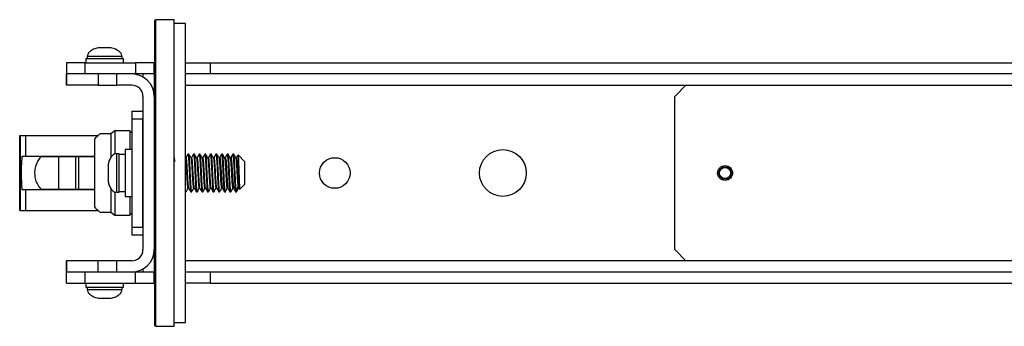
# Model space of a CAD drawing. Units: millimetres. Extents: x -25 to 1556, y 569 to 2008.
# Drawn here: x 328 to 592, y 574 to 656 of the extents above; entities that cross this region are included whole.
import ezdxf

# ---------------------------------------------------------------- set-up
doc = ezdxf.new("R2010")
doc.units = ezdxf.units.MM

msp = doc.modelspace()

# ---------------------------------------------------------------- linework, layer by layer
at = {"color": 7, "linetype": 'Continuous', "lineweight": 25}
for p, q in [((364.301, 655.787), (364.051, 655.787)), ((364.051, 655.787), (364.051, 574.287)), ((369.301, 656.037), (364.301, 656.037)), ((364.301, 656.037), (364.301, 574.037)), ((369.301, 574.037), (369.301, 656.037)), ((372.301, 655.037), (369.301, 655.037)), ((372.301, 575.037), (372.301, 655.037)), ((349.835, 648.5), (348.969, 648.5)), ((351.567, 648.5), (349.835, 648.5)), ((352.433, 648.5), (351.567, 648.5)), ((346.051, 646.157), (346.051, 645.537)), ((355.351, 646.157), (346.051, 646.157)), ((355.351, 645.537), (355.351, 646.157)), ((340.451, 644.537), (340.451, 641.537)), ((345.451, 644.537), (340.451, 644.537)), ((345.451, 641.537), (345.451, 644.537)), ((345.451, 644.537), (358.951, 644.537)), ((345.701, 645.537), (345.701, 644.537)), ((355.701, 645.537), (345.701, 645.537)), ((355.701, 644.537), (355.701, 645.537)), ((358.951, 644.537), (358.951, 641.537)), ((363.951, 644.537), (358.951, 644.537)), ((363.951, 641.537), (363.951, 644.537)), ((363.951, 644.537), (364.051, 644.537)), ((372.301, 644.537), (378.951, 644.537)), ((378.951, 644.537), (378.951, 641.537)), ((378.951, 644.537), (822.651, 644.537)), ((340.451, 641.537), (340.451, 638.537)), ((340.47, 641.537), (340.451, 641.537)), ((340.47, 638.537), (340.47, 641.537)), ((348.932, 641.537), (340.47, 641.537)), ((348.932, 641.537), (348.932, 638.537)), ((348.932, 641.537), (348.951, 641.537)), ((348.951, 641.537), (348.951, 638.537)), ((353.951, 641.537), (348.951, 641.537)), ((353.951, 638.537), (353.951, 641.537)), ((357.951, 641.537), (353.951, 641.537)), ((358.951, 641.537), (357.951, 641.537)), ((363.951, 641.537), (358.951, 641.537)), ((360.951, 641.537), (360.951, 640.733)), ((364.051, 641.537), (363.951, 641.537)), ((363.951, 641.537), (363.951, 635.537)), ((378.951, 641.537), (372.301, 641.537)), ((822.651, 641.537), (378.951, 641.537)), ((340.47, 638.537), (340.451, 638.537)), ((348.932, 638.537), (340.47, 638.537)), ((348.951, 638.537), (348.932, 638.537)), ((348.951, 638.537), (353.951, 638.537)), ((357.951, 638.537), (353.951, 638.537)), ((372.301, 638.537), (506.301, 638.537)), ((503.301, 635.537), (506.301, 638.537)), ((506.301, 638.537), (700.301, 638.537)), ((360.951, 635.537), (360.951, 594.537)), ((363.951, 635.537), (363.951, 594.537)), ((363.951, 635.537), (364.051, 635.537)), ((503.301, 594.537), (503.301, 635.537)), ((357.951, 631.537), (360.951, 631.537)), ((357.951, 631.537), (357.951, 629.537)), ((357.951, 629.537), (360.951, 629.537)), ((357.951, 629.537), (357.951, 600.537)), ((360.951, 600.537), (360.951, 629.537)), ((327.951, 605.037), (327.951, 625.037)), ((327.951, 625.037), (328.085, 625.037)), ((328.085, 625.037), (328.085, 605.037)), ((328.085, 625.037), (329.524, 625.037)), ((329.524, 625.037), (349.073, 625.037)), ((329.524, 625.037), (329.524, 619.537)), ((352.371, 625.537), (349.451, 625.537)), ((353.451, 626.287), (352.371, 625.537)), ((352.371, 625.537), (352.371, 619.259)), ((357.451, 626.287), (353.451, 626.287)), ((353.451, 626.287), (353.451, 620.125)), ((357.951, 625.787), (357.451, 626.287)), ((357.451, 626.287), (357.451, 621.287)), ((347.951, 624.12), (347.951, 619.387)), ((328.635, 619.537), (329.524, 619.537)), ((329.524, 619.537), (347.951, 619.537)), ((354.551, 620.187), (353.864, 620.187)), ((353.864, 620.187), (353.864, 609.887)), ((354.551, 609.887), (354.551, 620.187)), ((356.151, 619.987), (354.551, 619.987)), ((357.951, 621.287), (356.151, 621.287)), ((356.151, 621.287), (356.151, 608.787)), ((364.051, 620.037), (363.951, 620.037)), ((373.258, 620.037), (372.994, 620.037)), ((374.758, 620.037), (374.494, 620.037)), ((376.258, 620.037), (375.994, 620.037)), ((377.758, 620.037), (377.494, 620.037)), ((379.258, 620.037), (378.994, 620.037)), ((380.756, 620.037), (380.494, 620.037)), ((382.257, 620.037), (381.994, 620.037)), ((383.757, 620.037), (383.494, 620.037)), ((385.257, 620.037), (384.996, 620.037)), ((388.251, 618.037), (386.422, 619.867)), ((338.451, 610.687), (338.451, 619.387)), ((342.943, 619.387), (338.451, 619.387)), ((343.701, 619.387), (342.951, 619.387)), ((342.951, 610.687), (342.951, 619.387)), ((347.951, 619.387), (343.701, 619.387)), ((343.701, 619.387), (343.701, 610.687)), ((347.951, 619.387), (347.951, 610.687)), ((351.645, 617.037), (351.645, 615.037)), ((364.051, 618.037), (363.951, 618.037)), ((381.482, 619.169), (381.398, 619.125)), ((382.982, 619.17), (382.881, 619.118)), ((384.364, 619.123), (384.269, 619.171)), ((385.85, 619.131), (385.768, 619.174)), ((351.645, 615.037), (351.645, 613.037)), ((363.951, 612.037), (364.051, 612.037)), ((386.816, 610.602), (388.251, 612.037)), ((329.524, 610.537), (328.635, 610.537)), ((329.524, 610.537), (329.524, 605.037)), ((347.951, 610.537), (329.524, 610.537)), ((338.451, 610.687), (342.943, 610.687)), ((342.951, 610.687), (343.701, 610.687)), ((343.701, 610.687), (347.951, 610.687)), ((347.951, 610.687), (347.951, 605.954)), ((352.371, 610.873), (352.371, 604.537)), ((353.451, 609.89), (353.451, 603.787)), ((353.864, 609.887), (354.551, 609.887)), ((354.551, 610.087), (356.151, 610.087)), ((363.951, 610.037), (364.051, 610.037)), ((372.223, 610.122), (372.244, 610.037)), ((372.301, 610.037), (372.508, 610.037)), ((372.527, 610.114), (372.508, 610.037)), ((373.744, 610.037), (374.008, 610.037)), ((375.244, 610.037), (375.508, 610.037)), ((376.744, 610.037), (377.008, 610.037)), ((377.653, 610.948), (377.733, 610.905)), ((378.244, 610.037), (378.508, 610.037)), ((379.744, 610.037), (380.008, 610.037)), ((381.244, 610.037), (381.507, 610.037)), ((382.744, 610.037), (383.007, 610.037)), ((384.244, 610.037), (384.507, 610.037)), ((385.745, 610.037), (386.008, 610.037)), ((386.018, 610.041), (386.544, 610.962)), ((386.747, 610.886), (386.909, 610.607)), ((356.151, 608.787), (357.951, 608.787)), ((357.451, 608.787), (357.451, 603.787)), ((327.951, 605.037), (328.085, 605.037)), ((328.085, 605.037), (329.524, 605.037)), ((329.524, 605.037), (349.074, 605.037)), ((349.451, 604.537), (352.371, 604.537)), ((352.371, 604.537), (353.451, 603.787)), ((353.451, 603.787), (357.451, 603.787)), ((357.451, 603.787), (357.951, 604.287)), ((357.951, 600.537), (360.951, 600.537)), ((357.951, 600.537), (357.951, 598.537)), ((357.951, 598.537), (360.951, 598.537)), ((363.951, 594.537), (363.951, 588.537)), ((364.051, 594.537), (363.951, 594.537)), ((506.301, 591.537), (503.301, 594.537)), ((340.451, 588.537), (340.451, 591.537)), ((340.47, 591.537), (340.451, 591.537)), ((340.47, 591.537), (340.47, 588.537)), ((348.932, 591.537), (340.47, 591.537)), ((348.932, 588.537), (348.932, 591.537)), ((348.951, 591.537), (348.932, 591.537)), ((348.951, 588.537), (348.951, 591.537)), ((353.951, 591.537), (348.951, 591.537)), ((353.951, 588.537), (353.951, 591.537)), ((357.951, 591.537), (353.951, 591.537)), ((506.301, 591.537), (372.301, 591.537)), ((700.301, 591.537), (506.301, 591.537)), ((340.451, 588.537), (340.47, 588.537)), ((340.451, 585.537), (340.451, 588.537)), ((348.932, 588.537), (340.47, 588.537)), ((345.451, 585.537), (345.451, 588.537)), ((348.951, 588.537), (348.932, 588.537)), ((353.951, 588.537), (348.951, 588.537)), ((357.951, 588.537), (353.951, 588.537)), ((358.951, 588.537), (357.951, 588.537)), ((363.951, 588.537), (358.951, 588.537)), ((358.951, 585.537), (358.951, 588.537)), ((360.951, 589.341), (360.951, 588.537)), ((363.951, 585.537), (363.951, 588.537)), ((364.051, 588.537), (363.951, 588.537)), ((378.951, 588.537), (372.301, 588.537)), ((378.951, 588.537), (378.951, 585.537)), ((822.651, 588.537), (378.951, 588.537)), ((340.451, 585.537), (345.451, 585.537)), ((345.451, 585.537), (358.951, 585.537)), ((345.701, 585.537), (345.701, 584.537)), ((355.701, 584.537), (355.701, 585.537)), ((358.951, 585.537), (363.951, 585.537)), ((364.051, 585.537), (363.951, 585.537)), ((378.951, 585.537), (372.301, 585.537)), ((378.951, 585.537), (822.651, 585.537)), ((345.701, 584.537), (355.701, 584.537)), ((346.051, 584.537), (346.051, 583.917)), ((346.051, 583.917), (355.351, 583.917)), ((355.351, 583.917), (355.351, 584.537)), ((348.969, 581.575), (349.835, 581.575)), ((349.835, 581.575), (351.567, 581.575)), ((351.567, 581.575), (352.433, 581.575)), ((369.301, 575.037), (372.301, 575.037)), ((364.051, 574.287), (364.301, 574.287)), ((364.301, 574.037), (369.301, 574.037))]:
    msp.add_line(p, q, dxfattribs=at)
at = {"color": 7, "linetype": 'Continuous', "lineweight": 25, "flags": 128}
for points in [[(379.767, 619.166), (379.807, 619.049), (379.9, 618.357), (379.99, 617.179), (380.066, 615.979), (380.083, 615.692), (380.173, 614.11), (380.262, 612.729), (380.266, 612.661), (380.356, 611.559), (380.367, 611.457), (380.386, 611.301), (380.449, 610.961), (380.497, 610.882), (380.502, 610.884), (380.517, 610.901), (380.54, 610.957), (380.54, 610.957)], [(385.911, 610.429), (386.155, 610.818), (386.4, 611.208)], [(386.663, 611.208), (386.743, 611.081), (386.822, 610.954)]]:
    msp.add_lwpolyline(points, dxfattribs=at)
at = {"color": 7, "linetype": 'Continuous', "lineweight": 25}
for centre, radius in [((457.301, 615.037), 6.25), ((412.301, 615.037), 4.1), ((516.801, 615.037), 2), ((516.801, 615.037), 1.65), ((516.801, 615.037), 1.5)]:
    msp.add_circle(centre, radius, dxfattribs=at)
for centre, radius, start, end in [((357.951, 635.537), 6, 0, 90), ((357.951, 635.537), 3, 0, 90), ((357.951, 594.537), 6, 270, 0), ((357.951, 594.537), 3, 270, 0)]:
    msp.add_arc(centre, radius, start, end, dxfattribs=at)
for points, knots in [([(349.246, 648.53), (348.831, 648.46), (347.989, 648.318), (346.97, 647.746), (346.198, 647.004), (346.099, 646.403), (346.052, 646.115)], [0, 0, 0, 0, 0.2895361, 0.5878797, 0.8022611, 1, 1, 1, 1]), ([(355.35, 646.115), (355.318, 646.359), (355.252, 646.863), (354.729, 647.478), (353.759, 648.196), (352.818, 648.392), (352.156, 648.53)], [0, 0, 0, 0, 0.1680688, 0.3458907, 0.5397791, 1, 1, 1, 1]), ([(349.451, 625.537), (349.38, 625.469), (349.232, 625.327), (348.391, 624.534), (347.951, 624.12)], [0, 0, 0, 0, 0.47709952, 1, 1, 1, 1]), ([(328.635, 610.537), (328.587, 611.142), (328.49, 612.351), (328.446, 614.604), (328.467, 616.863), (328.541, 618.523), (328.615, 619.316), (328.635, 619.537)], [0, 0, 0, 0, 0.2280912, 0.4561964, 0.6840177, 0.9117852, 1, 1, 1, 1]), ([(353.906, 620.186), (353.747, 620.175), (353.428, 620.153), (352.834, 619.831), (352.257, 619.136), (351.798, 618.118), (351.659, 617.366), (351.589, 616.99)], [0, 0, 0, 0, 0.1114386, 0.2222704, 0.4635778, 0.7320116, 1, 1, 1, 1]), ([(372.979, 620.023), (372.896, 619.879), (372.729, 619.591), (372.562, 619.304), (372.479, 619.16)], [0, 0, 0, 0, 0.5001176, 1, 1, 1, 1]), ([(372.973, 619.952), (372.98, 619.985), (373.018, 620.166), (373.088, 619.737), (373.181, 618.675), (373.275, 616.998), (373.338, 615.691), (373.369, 615.037)], [0, 0, 0, 0, 0.053148, 0.289861, 0.526574, 0.763287, 1, 1, 1, 1]), ([(373.772, 619.163), (373.689, 619.307), (373.522, 619.594), (373.355, 619.882), (373.271, 620.026)], [0, 0, 0, 0, 0.4998391, 1, 1, 1, 1]), ([(374.479, 620.022), (374.395, 619.878), (374.228, 619.591), (374.061, 619.303), (373.978, 619.159)], [0, 0, 0, 0, 0.5001235, 1, 1, 1, 1]), ([(374.472, 619.948), (374.479, 619.983), (374.518, 620.166), (374.588, 619.738), (374.681, 618.675), (374.775, 616.998), (374.838, 615.691), (374.869, 615.037)], [0, 0, 0, 0, 0.0551665, 0.2913749, 0.5275832, 0.7637916, 1, 1, 1, 1]), ([(375.275, 619.16), (375.191, 619.304), (375.024, 619.591), (374.857, 619.879), (374.774, 620.022)], [0, 0, 0, 0, 0.4998814, 1, 1, 1, 1]), ([(375.981, 620.026), (375.898, 619.882), (375.731, 619.594), (375.564, 619.307), (375.48, 619.163)], [0, 0, 0, 0, 0.5001655, 1, 1, 1, 1]), ([(375.975, 619.96), (375.981, 619.99), (376.019, 620.165), (376.088, 619.736), (376.181, 618.676), (376.275, 616.998), (376.338, 615.691), (376.369, 615.037)], [0, 0, 0, 0, 0.0480645, 0.2860484, 0.5240323, 0.7620161, 1, 1, 1, 1]), ([(376.773, 619.161), (376.69, 619.305), (376.523, 619.592), (376.356, 619.879), (376.273, 620.023)], [0, 0, 0, 0, 0.499887, 1, 1, 1, 1]), ([(377.482, 620.028), (377.398, 619.884), (377.231, 619.596), (377.064, 619.309), (376.981, 619.165)], [0, 0, 0, 0, 0.5001455, 1, 1, 1, 1]), ([(377.476, 619.963), (377.482, 619.991), (377.519, 620.165), (377.588, 619.735), (377.681, 618.676), (377.775, 616.998), (377.838, 615.691), (377.869, 615.037)], [0, 0, 0, 0, 0.0465746, 0.2849309, 0.5232873, 0.7616436, 1, 1, 1, 1]), ([(378.272, 619.162), (378.189, 619.306), (378.022, 619.593), (377.855, 619.881), (377.772, 620.024)], [0, 0, 0, 0, 0.4998794, 1, 1, 1, 1]), ([(378.983, 620.032), (378.9, 619.888), (378.733, 619.601), (378.566, 619.313), (378.483, 619.169)], [0, 0, 0, 0, 0.5001233, 1, 1, 1, 1]), ([(378.977, 619.969), (378.983, 619.995), (379.02, 620.165), (379.088, 619.734), (379.181, 618.676), (379.275, 616.997), (379.338, 615.691), (379.369, 615.037)], [0, 0, 0, 0, 0.0425763, 0.2819322, 0.5212882, 0.7606441, 1, 1, 1, 1]), ([(379.771, 619.166), (379.688, 619.309), (379.521, 619.597), (379.354, 619.885), (379.271, 620.028)], [0, 0, 0, 0, 0.4998578, 1, 1, 1, 1]), ([(380.483, 620.033), (380.399, 619.889), (380.233, 619.602), (380.066, 619.314), (379.982, 619.171)], [0, 0, 0, 0, 0.5001057, 1, 1, 1, 1]), ([(380.476, 619.966), (380.482, 619.993), (380.519, 620.165), (380.588, 619.734), (380.681, 618.676), (380.775, 616.998), (380.838, 615.691), (380.869, 615.037)], [0, 0, 0, 0, 0.0444716, 0.2833537, 0.5222358, 0.7611179, 1, 1, 1, 1]), ([(381.507, 610.102), (381.498, 610.084), (381.463, 610.017), (381.396, 610.485), (381.317, 611.456), (381.239, 612.868), (381.172, 614.137), (381.114, 615.427), (381.053, 616.725), (380.966, 618.226), (380.894, 619.347), (380.815, 619.98), (380.773, 619.975), (380.756, 619.973)], [0, 0, 0, 0, 0.0374219, 0.1448979, 0.2523916, 0.3598729, 0.46735, 0.4999949, 0.6074625, 0.714938, 0.8224414, 0.9299167, 1, 1, 1, 1]), ([(381.273, 619.162), (381.189, 619.306), (381.021, 619.595), (380.854, 619.883), (380.77, 620.027)], [0, 0, 0, 0, 0.4998396, 1, 1, 1, 1]), ([(381.979, 620.025), (381.895, 619.881), (381.728, 619.592), (381.56, 619.304), (381.476, 619.159)], [0, 0, 0, 0, 0.5001446, 1, 1, 1, 1]), ([(381.971, 619.944), (381.979, 619.981), (382.018, 620.166), (382.088, 619.738), (382.181, 618.675), (382.275, 616.998), (382.338, 615.691), (382.369, 615.037)], [0, 0, 0, 0, 0.0573653, 0.293024, 0.5286827, 0.7643413, 1, 1, 1, 1]), ([(383.007, 610.102), (382.998, 610.084), (382.964, 610.017), (382.893, 610.485), (382.82, 611.456), (382.735, 612.868), (382.672, 614.137), (382.615, 615.427), (382.55, 616.725), (382.469, 618.227), (382.393, 619.347), (382.315, 619.98), (382.273, 619.975), (382.257, 619.973)], [0, 0, 0, 0, 0.0374326, 0.144907, 0.2524166, 0.3598928, 0.4673827, 0.4999962, 0.6074689, 0.7149557, 0.8224426, 0.9299169, 1, 1, 1, 1]), ([(382.772, 619.164), (382.688, 619.309), (382.521, 619.597), (382.354, 619.886), (382.27, 620.03)], [0, 0, 0, 0, 0.4998379, 1, 1, 1, 1]), ([(383.48, 620.029), (383.396, 619.885), (383.229, 619.596), (383.061, 619.308), (382.978, 619.163)], [0, 0, 0, 0, 0.5001523, 1, 1, 1, 1]), ([(383.472, 619.95), (383.48, 619.984), (383.518, 620.166), (383.588, 619.737), (383.681, 618.675), (383.775, 616.998), (383.838, 615.691), (383.869, 615.037)], [0, 0, 0, 0, 0.0540299, 0.2905224, 0.5270149, 0.7635075, 1, 1, 1, 1]), ([(384.507, 610.102), (384.498, 610.084), (384.463, 610.017), (384.393, 610.485), (384.322, 611.457), (384.233, 612.869), (384.174, 614.137), (384.116, 615.427), (384.047, 616.725), (383.972, 618.227), (383.89, 619.347), (383.817, 619.98), (383.774, 619.975), (383.757, 619.973)], [0, 0, 0, 0, 0.0374687, 0.1449446, 0.2524478, 0.3599232, 0.4674301, 0.4999961, 0.6074942, 0.7149978, 0.8224753, 0.9299589, 1, 1, 1, 1]), ([(384.272, 619.166), (384.188, 619.311), (384.021, 619.599), (383.854, 619.888), (383.77, 620.032)], [0, 0, 0, 0, 0.49984664, 1, 1, 1, 1]), ([(384.983, 620.036), (384.9, 619.891), (384.732, 619.602), (384.565, 619.314), (384.481, 619.169)], [0, 0, 0, 0, 0.5001636, 1, 1, 1, 1]), ([(384.996, 619.973), (385.005, 619.99), (385.041, 620.057), (385.108, 619.589), (385.181, 618.618), (385.27, 617.205), (385.326, 615.937), (385.361, 615.207), (385.369, 615.037)], [0, 0, 0, 0, 0.0749473, 0.2899135, 0.5049009, 0.7198503, 0.9348726, 1, 1, 1, 1]), ([(385.911, 610.428), (385.885, 610.697), (385.835, 611.235), (385.746, 612.611), (385.685, 613.944), (385.62, 615.331), (385.546, 616.725), (385.475, 618.228), (385.386, 619.347), (385.319, 619.98), (385.274, 619.975), (385.257, 619.973)], [0, 0, 0, 0, 0.1230428, 0.2460875, 0.3691727, 0.4275672, 0.5506565, 0.6737385, 0.7967834, 0.9198549, 1, 1, 1, 1]), ([(385.772, 619.168), (385.688, 619.312), (385.521, 619.6), (385.354, 619.889), (385.27, 620.033)], [0, 0, 0, 0, 0.4998659, 1, 1, 1, 1]), ([(386.387, 619.867), (386.336, 619.779), (386.201, 619.547), (386.066, 619.314), (385.982, 619.17)], [0, 0, 0, 0, 0.3791501, 1, 1, 1, 1]), ([(386.406, 619.851), (386.42, 619.814), (386.45, 619.734), (386.496, 619.023), (386.545, 617.928), (386.594, 616.545), (386.627, 615.538), (386.643, 615.037)], [0, 0, 0, 0, 0.1797641, 0.3880047, 0.5941242, 0.7981226, 1, 1, 1, 1]), ([(333.657, 619.415), (333.634, 619.394), (333.295, 619.08), (332.796, 618.299), (332.226, 617.082), (331.937, 615.715), (331.94, 614.286), (332.272, 612.863), (332.849, 611.618), (333.418, 610.955), (333.662, 610.671)], [0, 0, 0, 0, 0.0096911, 0.1444053, 0.2846827, 0.4290814, 0.5768401, 0.7278953, 0.8831102, 1, 1, 1, 1]), ([(338.451, 619.387), (337.908, 619.387), (336.823, 619.387), (335.373, 619.387), (334.291, 619.387), (333.678, 619.387), (333.682, 619.387), (333.683, 619.387)], [0, 0, 0, 0, 0.2147988, 0.4295976, 0.6443964, 0.8591952, 1, 1, 1, 1]), ([(369.267, 619.142), (369.271, 619.149), (369.281, 619.165), (369.299, 619.087), (369.329, 618.954), (369.372, 618.65), (369.408, 618.224), (369.428, 617.987)], [0, 0, 0, 0, 0.0730946, 0.17546, 0.3580279, 0.6426164, 1, 1, 1, 1]), ([(372.266, 619.144), (372.278, 619.131), (372.32, 619.081), (372.389, 618.509), (372.484, 617.36), (372.573, 615.85), (372.667, 614.229), (372.757, 612.72), (372.849, 611.564), (372.936, 610.889), (372.992, 610.925), (373.018, 610.941)], [0, 0, 0, 0, 0.0441536, 0.1659893, 0.2878242, 0.4096595, 0.5314936, 0.6533282, 0.7751616, 0.8969959, 1, 1, 1, 1]), ([(373.233, 610.972), (373.223, 610.971), (373.182, 610.968), (373.11, 611.58), (373.02, 612.716), (372.926, 614.229), (372.856, 615.521), (372.806, 616.343), (372.774, 616.836), (372.726, 617.589), (372.655, 618.526), (372.57, 619.098), (372.517, 619.22), (372.491, 619.172), (372.484, 619.16)], [0, 0, 0, 0, 0.0400855, 0.1620925, 0.2840985, 0.4061059, 0.5281125, 0.5751031, 0.6025001, 0.6507849, 0.7727922, 0.8948008, 0.9723417, 1, 1, 1, 1]), ([(373.766, 619.166), (373.797, 619.074), (373.828, 618.982), (373.857, 618.751), (373.857, 618.751), (373.857, 618.751), (373.857, 618.749), (373.858, 618.741), (373.862, 618.711), (373.877, 618.587), (373.905, 618.302), (373.961, 617.621), (374.042, 616.453), (374.123, 614.945), (374.187, 613.89), (374.249, 612.913), (374.31, 611.971), (374.374, 611.381), (374.436, 610.983), (374.469, 610.869), (374.508, 610.888), (374.516, 610.904), (374.521, 610.913)], [0, 0, 0, 0, 0.1179535, 0.1179618, 0.1179774, 0.1180306, 0.1182254, 0.1189682, 0.1218667, 0.1333173, 0.178853, 0.2396898, 0.3608177, 0.4819449, 0.5810356, 0.6034077, 0.724535, 0.8395458, 0.8457707, 0.9668967, 0.981761, 1, 1, 1, 1]), ([(373.982, 619.167), (373.947, 619.14), (373.876, 619.085), (373.805, 619.139), (373.77, 619.167)], [0, 0, 0, 0, 0.5000039, 1, 1, 1, 1]), ([(374.741, 610.896), (374.731, 610.911), (374.706, 610.953), (374.681, 611.077), (374.665, 611.183), (374.66, 611.212), (374.646, 611.315), (374.618, 611.559), (374.563, 612.167), (374.507, 612.912), (374.463, 613.644), (374.433, 614.154), (374.38, 615.112), (374.298, 616.454), (374.216, 617.788), (374.154, 618.455), (374.123, 618.707), (374.119, 618.74), (374.086, 618.987), (374.044, 619.266), (373.997, 619.136), (373.982, 619.093)], [0, 0, 0, 0, 0.0353714, 0.0959504, 0.0977581, 0.1012137, 0.1130705, 0.1565861, 0.2171553, 0.3377502, 0.3595369, 0.3983933, 0.4589631, 0.5795579, 0.7001525, 0.8042427, 0.8160121, 0.8203977, 0.8210139, 0.9416081, 1, 1, 1, 1]), ([(375.482, 619.167), (375.447, 619.139), (375.376, 619.085), (375.305, 619.14), (375.27, 619.168)], [0, 0, 0, 0, 0.4999872, 1, 1, 1, 1]), ([(375.27, 619.094), (375.288, 619.074), (375.337, 619.019), (375.406, 618.308), (375.468, 617.52), (375.499, 617.063), (375.504, 616.998), (375.536, 616.512), (375.593, 615.469), (375.685, 613.93), (375.744, 612.965), (375.773, 612.539), (375.807, 612.064), (375.873, 611.362), (375.949, 610.837), (376, 610.937), (376.02, 610.975)], [0, 0, 0, 0, 0.0678969, 0.1900033, 0.2953984, 0.3073153, 0.3117558, 0.3123798, 0.4344858, 0.5565909, 0.6617066, 0.6771788, 0.678967, 0.8010712, 0.9231759, 1, 1, 1, 1]), ([(376.235, 610.933), (376.232, 610.928), (376.198, 610.887), (376.13, 611.385), (376.043, 612.401), (375.947, 613.857), (375.861, 615.469), (375.795, 616.51), (375.765, 616.977), (375.765, 616.977), (375.765, 616.978), (375.765, 616.982), (375.764, 616.997), (375.76, 617.055), (375.746, 617.282), (375.717, 617.704), (375.661, 618.422), (375.58, 619.049), (375.522, 619.296), (375.488, 619.167), (375.486, 619.159)], [0, 0, 0, 0, 0.0139167, 0.1360784, 0.2582391, 0.3804013, 0.5025628, 0.6247259, 0.6247342, 0.6247499, 0.6248036, 0.625, 0.6257492, 0.6286724, 0.640221, 0.686146, 0.7475029, 0.8696665, 0.9918293, 1, 1, 1, 1]), ([(376.769, 619.124), (376.774, 619.13), (376.791, 619.149), (376.816, 619.013), (376.848, 618.832), (376.896, 618.432), (376.967, 617.553), (377.052, 616.262), (377.11, 615.202), (377.142, 614.639), (377.158, 614.36), (377.174, 614.099), (377.204, 613.616), (377.261, 612.725), (377.332, 611.698), (377.4, 611.185), (377.435, 611.019), (377.449, 610.954), (377.477, 610.892), (377.502, 610.828), (377.518, 610.904), (377.518, 610.904)], [0, 0, 0, 0, 0.0225146, 0.0694527, 0.096819, 0.1450498, 0.2669207, 0.388793, 0.4662472, 0.5111725, 0.5186136, 0.531318, 0.5724498, 0.6336714, 0.7555432, 0.8774163, 0.8843703, 0.896899, 0.9387003, 0.9999119, 1, 1, 1, 1]), ([(376.982, 619.168), (376.947, 619.14), (376.876, 619.085), (376.805, 619.139), (376.77, 619.166)], [0, 0, 0, 0, 0.5000073, 1, 1, 1, 1]), ([(377.736, 610.906), (377.719, 610.945), (377.672, 611.056), (377.6, 611.711), (377.509, 612.855), (377.45, 613.866), (377.41, 614.575), (377.374, 615.197), (377.31, 616.257), (377.233, 617.557), (377.138, 618.642), (377.059, 619.217), (377.006, 619.14), (376.985, 619.108)], [0, 0, 0, 0, 0.0648236, 0.1844833, 0.306408, 0.4073972, 0.4285436, 0.4722816, 0.5508603, 0.6726765, 0.7944918, 0.9163076, 1, 1, 1, 1]), ([(378.267, 619.129), (378.292, 619.067), (378.349, 618.928), (378.433, 618.016), (378.527, 616.68), (378.617, 615.086), (378.709, 613.493), (378.8, 612.112), (378.891, 611.196), (378.965, 610.798), (379.006, 610.934), (379.017, 610.971)], [0, 0, 0, 0, 0.10034867, 0.22246412, 0.34457835, 0.46669307, 0.58880659, 0.71092104, 0.83303459, 0.9551495, 1, 1, 1, 1]), ([(378.431, 619.143), (378.413, 619.129), (378.359, 619.091), (378.305, 619.137), (378.269, 619.168)], [0, 0, 0, 0, 0.3423094, 1, 1, 1, 1]), ([(379.238, 610.918), (379.21, 610.998), (379.152, 611.165), (379.063, 612.128), (378.97, 613.488), (378.88, 615.088), (378.786, 616.676), (378.716, 617.752), (378.666, 618.313), (378.634, 618.615), (378.586, 619.002), (378.536, 619.284), (378.497, 619.147), (378.488, 619.117)], [0, 0, 0, 0, 0.1120088, 0.2339262, 0.3558444, 0.4777616, 0.5996802, 0.7215981, 0.7685546, 0.7959316, 0.8441813, 0.9660998, 1, 1, 1, 1]), ([(379.915, 619.136), (379.902, 619.127), (379.853, 619.095), (379.805, 619.138), (379.769, 619.169)], [0, 0, 0, 0, 0.2736994, 1, 1, 1, 1]), ([(380.735, 610.918), (380.727, 610.928), (380.698, 610.963), (380.66, 611.204), (380.625, 611.508), (380.599, 611.767), (380.567, 612.112), (380.541, 612.45), (380.525, 612.687), (380.52, 612.749), (380.506, 612.965), (380.478, 613.416), (380.423, 614.353), (380.367, 615.269), (380.323, 616.047), (380.293, 616.557), (380.24, 617.431), (380.158, 618.44), (380.076, 619.116), (380.014, 619.218), (379.983, 619.173), (379.979, 619.164), (379.977, 619.162), (379.977, 619.161)], [0, 0, 0, 0, 0.03323931, 0.11282063, 0.15424268, 0.17675511, 0.21484009, 0.27538188, 0.27718852, 0.28064196, 0.29249152, 0.33598043, 0.39651241, 0.51703317, 0.53880651, 0.57763906, 0.63817163, 0.75869233, 0.87921291, 0.98323915, 0.99500135, 0.99938417, 1, 1, 1, 1]), ([(381.268, 619.158), (381.269, 619.16), (381.296, 619.2), (381.328, 618.963), (381.359, 618.732), (381.364, 618.698), (381.396, 618.435), (381.453, 617.74), (381.545, 616.383), (381.604, 615.322), (381.633, 614.793), (381.667, 614.192), (381.733, 613.136), (381.82, 611.855), (381.895, 611.18), (381.958, 610.924), (381.99, 610.818), (382.013, 610.917), (382.017, 610.934)], [0, 0, 0, 0, 0.0053698, 0.110848, 0.1227744, 0.1272184, 0.1278428, 0.2500451, 0.3722466, 0.4774451, 0.4929296, 0.4947192, 0.6169197, 0.7391208, 0.861321, 0.9115417, 0.984076, 1, 1, 1, 1]), ([(381.398, 619.125), (381.39, 619.12), (381.348, 619.094), (381.305, 619.134), (381.269, 619.168)], [0, 0, 0, 0, 0.1730158, 1, 1, 1, 1]), ([(381.481, 619.093), (381.499, 619.135), (381.549, 619.25), (381.623, 618.76), (381.721, 617.746), (381.803, 616.378), (381.865, 615.329), (381.896, 614.807), (381.9, 614.737), (381.901, 614.718), (381.933, 614.186), (381.99, 613.132), (382.086, 611.869), (382.163, 611.082), (382.213, 611.007), (382.232, 610.979)], [0, 0, 0, 0, 0.0717839, 0.1937273, 0.3156714, 0.4376139, 0.5435667, 0.5553029, 0.5584623, 0.5596459, 0.5598146, 0.6817564, 0.8036994, 0.925641, 1, 1, 1, 1]), ([(382.767, 619.108), (382.787, 619.074), (382.837, 618.989), (382.912, 618.286), (382.97, 617.486), (383.002, 616.997), (383.018, 616.742), (383.034, 616.498), (383.064, 616.025), (383.121, 615.061), (383.192, 613.717), (383.26, 612.741), (383.295, 612.276), (383.309, 612.081), (383.337, 611.739), (383.392, 611.209), (383.458, 610.823), (383.502, 610.933), (383.517, 610.971)], [0, 0, 0, 0, 0.082446, 0.2042777, 0.2817062, 0.3266164, 0.3340551, 0.3467553, 0.3878734, 0.4490746, 0.5709058, 0.6927383, 0.69969, 0.7122146, 0.7540019, 0.8151931, 0.9370261, 1, 1, 1, 1]), ([(382.881, 619.118), (382.879, 619.117), (382.842, 619.097), (382.805, 619.134), (382.769, 619.169)], [0, 0, 0, 0, 0.0469993, 1, 1, 1, 1]), ([(382.982, 619.125), (382.988, 619.149), (383.024, 619.304), (383.093, 618.998), (383.17, 618.3), (383.234, 617.482), (383.27, 616.941), (383.295, 616.523), (383.325, 616.019), (383.349, 615.582), (383.366, 615.31), (383.367, 615.287), (383.372, 615.207), (383.387, 614.944), (383.414, 614.493), (383.442, 614.021), (383.467, 613.593), (383.5, 613.058), (383.557, 612.194), (383.637, 611.322), (383.696, 611.025), (383.726, 610.897), (383.732, 610.906), (383.732, 610.907)], [0, 0, 0, 0, 0.0224158, 0.1440603, 0.2657057, 0.3437063, 0.3878532, 0.409472, 0.4490172, 0.5101256, 0.5107054, 0.511795, 0.5155039, 0.5290435, 0.5724952, 0.6193043, 0.6395764, 0.6759199, 0.7524613, 0.8745029, 0.9781334, 0.9981874, 1, 1, 1, 1]), ([(384.267, 619.11), (384.276, 619.114), (384.315, 619.13), (384.387, 618.549), (384.477, 617.442), (384.569, 615.942), (384.66, 614.323), (384.751, 612.801), (384.844, 611.618), (384.931, 610.903), (384.99, 610.92), (385.018, 610.928)], [0, 0, 0, 0, 0.03539767, 0.15744031, 0.27948343, 0.40152536, 0.52356822, 0.64561018, 0.7676535, 0.88969601, 1, 1, 1, 1]), ([(384.484, 619.174), (384.448, 619.138), (384.408, 619.098), (384.368, 619.121), (384.364, 619.123)], [0, 0, 0, 0, 0.899325, 1, 1, 1, 1]), ([(384.485, 619.164), (384.49, 619.175), (384.501, 619.2), (384.526, 619.186), (384.576, 619.079), (384.647, 618.577), (384.74, 617.435), (384.83, 615.944), (384.923, 614.322), (385.014, 612.801), (385.105, 611.618), (385.181, 611.018), (385.223, 610.941), (385.236, 610.918)], [0, 0, 0, 0, 0.0195469, 0.0467986, 0.0942202, 0.2160318, 0.3378445, 0.4596556, 0.5814679, 0.7032791, 0.8250917, 0.9469035, 1, 1, 1, 1]), ([(385.768, 619.152), (385.795, 619.068), (385.846, 618.909), (385.906, 618.3), (385.969, 617.551), (386.03, 616.564), (386.094, 615.5), (386.156, 614.444), (386.189, 613.817), (386.23, 613.179), (386.261, 612.712), (386.305, 612.115), (386.343, 611.696), (386.366, 611.482), (386.38, 611.355), (386.392, 611.262), (386.4, 611.208)], [0, 0, 0, 0, 0.13236319, 0.25040785, 0.2770593, 0.42135554, 0.55836546, 0.5657811, 0.71007591, 0.72778344, 0.75790247, 0.85496024, 0.93136608, 0.93872602, 0.96371975, 1, 1, 1, 1]), ([(385.984, 619.172), (385.948, 619.139), (385.903, 619.097), (385.858, 619.125), (385.85, 619.131)], [0, 0, 0, 0, 0.8027869, 1, 1, 1, 1]), ([(385.987, 619.106), (385.998, 619.142), (386.038, 619.272), (386.11, 618.886), (386.168, 618.3), (386.227, 617.546), (386.294, 616.603), (386.352, 615.566), (386.381, 615.04), (386.385, 614.968), (386.416, 614.419), (386.461, 613.697), (386.521, 612.758), (386.579, 611.895), (386.631, 611.466), (386.663, 611.208)], [0, 0, 0, 0, 0.050435, 0.1859149, 0.2976273, 0.3217601, 0.4572402, 0.5745793, 0.5876999, 0.5924174, 0.5930144, 0.7284931, 0.7757024, 0.8645193, 1, 1, 1, 1]), ([(374.008, 610.086), (374, 610.073), (373.968, 610.023), (373.913, 610.379), (373.843, 611.124), (373.773, 612.231), (373.703, 613.571), (373.657, 614.548), (373.633, 615.037)], [0, 0, 0, 0, 0.0665846, 0.2532677, 0.4399507, 0.6266338, 0.8133169, 1, 1, 1, 1]), ([(374.869, 615.037), (374.892, 614.548), (374.939, 613.571), (375.009, 612.231), (375.079, 611.124), (375.149, 610.379), (375.204, 610.023), (375.236, 610.073), (375.244, 610.086)], [0, 0, 0, 0, 0.1866831, 0.3733662, 0.5600493, 0.7467323, 0.9334154, 1, 1, 1, 1]), ([(375.53, 610.124), (375.523, 610.09), (375.484, 609.909), (375.415, 610.337), (375.321, 611.399), (375.227, 613.076), (375.165, 614.384), (375.133, 615.037)], [0, 0, 0, 0, 0.0538013, 0.290351, 0.5269006, 0.7634503, 1, 1, 1, 1]), ([(377.029, 610.12), (377.022, 610.088), (376.984, 609.909), (376.915, 610.338), (376.821, 611.399), (376.727, 613.077), (376.665, 614.384), (376.633, 615.037)], [0, 0, 0, 0, 0.0515068, 0.2886301, 0.5257534, 0.7628767, 1, 1, 1, 1]), ([(378.528, 610.115), (378.521, 610.085), (378.484, 609.909), (378.415, 610.338), (378.321, 611.399), (378.227, 613.077), (378.165, 614.384), (378.133, 615.037)], [0, 0, 0, 0, 0.0489228, 0.2866921, 0.5244614, 0.7622307, 1, 1, 1, 1]), ([(380.008, 610.052), (380.006, 610.047), (379.986, 610.009), (379.948, 610.169), (379.896, 610.542), (379.843, 611.154), (379.791, 611.947), (379.738, 612.891), (379.686, 613.938), (379.651, 614.671), (379.633, 615.037)], [0, 0, 0, 0, 0.0199516, 0.1599585, 0.2999654, 0.4399723, 0.5799792, 0.7199862, 0.8599931, 1, 1, 1, 1]), ([(380.869, 615.037), (380.886, 614.671), (380.921, 613.938), (380.974, 612.891), (381.026, 611.947), (381.079, 611.154), (381.131, 610.542), (381.184, 610.169), (381.221, 610.009), (381.241, 610.047), (381.244, 610.052)], [0, 0, 0, 0, 0.1400069, 0.2800138, 0.4200208, 0.5600277, 0.7000346, 0.8400415, 0.9800484, 1, 1, 1, 1]), ([(385.369, 615.037), (385.388, 614.653), (385.427, 613.883), (385.483, 612.789), (385.525, 612.003), (385.56, 611.435), (385.6, 610.929), (385.649, 610.413), (385.698, 610.128), (385.729, 609.997), (385.745, 610.04), (385.745, 610.041)], [0, 0, 0, 0, 0.1468183, 0.2940839, 0.441105, 0.5024998, 0.5879675, 0.7368421, 0.8822596, 0.9962495, 1, 1, 1, 1]), ([(386.643, 615.037), (386.658, 614.59), (386.687, 613.699), (386.732, 612.507), (386.777, 611.525), (386.807, 611.144), (386.822, 610.954)], [0, 0, 0, 0, 0.2537034, 0.5049379, 0.7537034, 1, 1, 1, 1]), ([(351.589, 613.084), (351.659, 612.708), (351.798, 611.956), (352.257, 610.938), (352.834, 610.243), (353.428, 609.922), (353.747, 609.899), (353.906, 609.888)], [0, 0, 0, 0, 0.2679884, 0.5364222, 0.7777296, 0.8885614, 1, 1, 1, 1]), ([(333.683, 610.687), (333.666, 610.687), (333.6, 610.687), (334.049, 610.687), (334.983, 610.687), (336.344, 610.687), (337.572, 610.687), (338.282, 610.687), (338.451, 610.687)], [0, 0, 0, 0, 0.07399013, 0.28867345, 0.50335677, 0.71804008, 0.9327234, 1, 1, 1, 1]), ([(372.521, 610.047), (372.604, 610.191), (372.771, 610.479), (372.938, 610.766), (373.022, 610.91)], [0, 0, 0, 0, 0.5001517, 1, 1, 1, 1]), ([(373.02, 610.907), (373.055, 610.934), (373.126, 610.99), (373.197, 610.935), (373.232, 610.908)], [0, 0, 0, 0, 0.5000061, 1, 1, 1, 1]), ([(373.228, 610.914), (373.312, 610.771), (373.479, 610.483), (373.646, 610.196), (373.729, 610.052)], [0, 0, 0, 0, 0.4998791, 1, 1, 1, 1]), ([(374.026, 610.058), (374.109, 610.201), (374.276, 610.488), (374.443, 610.775), (374.526, 610.919)], [0, 0, 0, 0, 0.500091, 1, 1, 1, 1]), ([(374.52, 610.908), (374.555, 610.935), (374.626, 610.99), (374.697, 610.934), (374.732, 610.906)], [0, 0, 0, 0, 0.4999714, 1, 1, 1, 1]), ([(374.736, 610.902), (374.819, 610.758), (374.987, 610.471), (375.154, 610.183), (375.237, 610.039)], [0, 0, 0, 0, 0.4998477, 1, 1, 1, 1]), ([(375.523, 610.052), (375.607, 610.195), (375.774, 610.483), (375.94, 610.77), (376.024, 610.914)], [0, 0, 0, 0, 0.5001159, 1, 1, 1, 1]), ([(376.02, 610.907), (376.056, 610.935), (376.126, 610.99), (376.197, 610.935), (376.232, 610.907)], [0, 0, 0, 0, 0.5000033, 1, 1, 1, 1]), ([(376.23, 610.911), (376.314, 610.767), (376.481, 610.479), (376.648, 610.192), (376.731, 610.048)], [0, 0, 0, 0, 0.4998441, 1, 1, 1, 1]), ([(377.022, 610.051), (377.106, 610.194), (377.273, 610.482), (377.439, 610.769), (377.523, 610.912)], [0, 0, 0, 0, 0.5001098, 1, 1, 1, 1]), ([(377.52, 610.907), (377.555, 610.94), (377.6, 610.981), (377.644, 610.953), (377.653, 610.948)], [0, 0, 0, 0, 0.7998959, 1, 1, 1, 1]), ([(377.732, 610.907), (377.815, 610.763), (377.982, 610.476), (378.149, 610.188), (378.233, 610.044)], [0, 0, 0, 0, 0.4998654, 1, 1, 1, 1]), ([(378.521, 610.048), (378.605, 610.192), (378.772, 610.479), (378.938, 610.767), (379.022, 610.911)], [0, 0, 0, 0, 0.5001321, 1, 1, 1, 1]), ([(379.019, 610.906), (379.055, 610.933), (379.126, 610.988), (379.196, 610.932), (379.232, 610.905)], [0, 0, 0, 0, 0.499974, 1, 1, 1, 1]), ([(379.233, 610.904), (379.316, 610.76), (379.483, 610.472), (379.65, 610.185), (379.733, 610.041)], [0, 0, 0, 0, 0.4998868, 1, 1, 1, 1]), ([(379.978, 610.108), (380.057, 610.242), (380.219, 610.517), (380.381, 610.792), (380.464, 610.933)], [0, 0, 0, 0, 0.4875684, 1, 1, 1, 1]), ([(380.503, 610.882), (380.517, 610.902), (380.544, 610.942), (380.619, 610.966), (380.695, 610.949), (380.722, 610.914), (380.736, 610.896)], [0, 0, 0, 0, 0.2517684, 0.4997885, 0.7479447, 1, 1, 1, 1]), ([(380.696, 611.005), (380.779, 610.865), (380.946, 610.583), (381.112, 610.301), (381.195, 610.16)], [0, 0, 0, 0, 0.4999605, 1, 1, 1, 1]), ([(381.52, 610.046), (381.604, 610.19), (381.771, 610.478), (381.939, 610.767), (382.022, 610.911)], [0, 0, 0, 0, 0.5001624, 1, 1, 1, 1]), ([(382.019, 610.906), (382.055, 610.933), (382.125, 610.987), (382.196, 610.933), (382.231, 610.905)], [0, 0, 0, 0, 0.49998277, 1, 1, 1, 1]), ([(382.227, 610.913), (382.31, 610.769), (382.478, 610.48), (382.645, 610.192), (382.729, 610.047)], [0, 0, 0, 0, 0.499852, 1, 1, 1, 1]), ([(383.02, 610.043), (383.104, 610.187), (383.271, 610.476), (383.438, 610.765), (383.522, 610.909)], [0, 0, 0, 0, 0.5001591, 1, 1, 1, 1]), ([(383.519, 610.904), (383.555, 610.931), (383.626, 610.986), (383.697, 610.93), (383.733, 610.902)], [0, 0, 0, 0, 0.4999913, 1, 1, 1, 1]), ([(383.729, 610.908), (383.813, 610.763), (383.981, 610.475), (384.148, 610.186), (384.232, 610.041)], [0, 0, 0, 0, 0.4998431, 1, 1, 1, 1]), ([(384.52, 610.041), (384.604, 610.185), (384.771, 610.474), (384.938, 610.763), (385.022, 610.907)], [0, 0, 0, 0, 0.5001451, 1, 1, 1, 1]), ([(385.019, 610.901), (385.054, 610.929), (385.126, 610.985), (385.198, 610.929), (385.234, 610.901)], [0, 0, 0, 0, 0.4999996, 1, 1, 1, 1]), ([(385.232, 610.904), (385.316, 610.76), (385.483, 610.471), (385.651, 610.182), (385.734, 610.038)], [0, 0, 0, 0, 0.4998315, 1, 1, 1, 1]), ([(386.025, 610.118), (386.016, 610.084), (385.979, 609.948), (385.941, 610.221), (385.913, 610.428)], [0, 0, 0, 0, 0.2451373, 1, 1, 1, 1]), ([(386.4, 611.208), (386.407, 611.218), (386.422, 611.239), (386.454, 611.261), (386.491, 611.276), (386.531, 611.281), (386.571, 611.276), (386.608, 611.261), (386.641, 611.239), (386.655, 611.218), (386.663, 611.208)], [0, 0, 0, 0, 0.1250572, 0.2504412, 0.3756606, 0.500001, 0.6243395, 0.7495575, 0.8749425, 1, 1, 1, 1]), ([(386.401, 611.207), (386.403, 611.196), (386.407, 611.163), (386.422, 611.075), (386.448, 610.95), (386.488, 610.836), (386.52, 610.951), (386.537, 611.012)], [0, 0, 0, 0, 0.0360253, 0.1079278, 0.3218551, 0.6363172, 1, 1, 1, 1]), ([(386.516, 610.898), (386.553, 610.93), (386.627, 610.992), (386.701, 610.928), (386.739, 610.896)], [0, 0, 0, 0, 0.5000504, 1, 1, 1, 1]), ([(386.661, 611.207), (386.679, 611.097), (386.708, 610.921), (386.737, 610.913), (386.748, 610.91)], [0, 0, 0, 0, 0.62467597, 1, 1, 1, 1]), ([(386.82, 610.952), (386.832, 610.848), (386.852, 610.666), (386.872, 610.681), (386.881, 610.688)], [0, 0, 0, 0, 0.5739877, 1, 1, 1, 1]), ([(347.951, 605.954), (348.359, 605.57), (349.206, 604.772), (349.367, 604.617), (349.451, 604.537)], [0, 0, 0, 0, 0.4814652, 1, 1, 1, 1]), ([(346.052, 583.96), (346.084, 583.715), (346.15, 583.211), (346.673, 582.596), (347.643, 581.878), (348.584, 581.682), (349.246, 581.545)], [0, 0, 0, 0, 0.1680688, 0.3458907, 0.5397791, 1, 1, 1, 1]), ([(352.156, 581.545), (352.571, 581.615), (353.413, 581.757), (354.432, 582.328), (355.204, 583.071), (355.303, 583.671), (355.35, 583.96)], [0, 0, 0, 0, 0.2895361, 0.5878797, 0.8022611, 1, 1, 1, 1])]:
    msp.add_open_spline(points, degree=3, knots=knots, dxfattribs=at)
for points in [[(373.633, 615.037), (373.602, 615.692), (373.54, 617.003), (373.446, 618.655), (373.352, 619.812), (373.29, 619.962), (373.258, 620.037)], [(375.133, 615.037), (375.102, 615.692), (375.04, 617.003), (374.946, 618.655), (374.852, 619.812), (374.79, 619.962), (374.758, 620.037)], [(376.633, 615.037), (376.602, 615.692), (376.54, 617.003), (376.446, 618.655), (376.352, 619.812), (376.29, 619.962), (376.258, 620.037)], [(378.133, 615.037), (378.102, 615.692), (378.04, 617.003), (377.946, 618.655), (377.852, 619.812), (377.79, 619.962), (377.758, 620.037)], [(379.633, 615.037), (379.602, 615.692), (379.54, 617.003), (379.446, 618.655), (379.352, 619.812), (379.29, 619.962), (379.258, 620.037)], [(388.251, 615.037), (388.251, 615.43), (388.251, 616.216), (388.251, 617.208), (388.251, 617.902), (388.251, 617.992), (388.251, 618.037)], [(373.369, 615.037), (373.4, 614.382), (373.463, 613.072), (373.556, 611.419), (373.65, 610.263), (373.713, 610.112), (373.744, 610.037)], [(376.369, 615.037), (376.4, 614.382), (376.463, 613.072), (376.556, 611.419), (376.65, 610.263), (376.713, 610.112), (376.744, 610.037)], [(377.869, 615.037), (377.9, 614.382), (377.963, 613.072), (378.056, 611.419), (378.15, 610.263), (378.213, 610.112), (378.244, 610.037)], [(379.369, 615.037), (379.4, 614.382), (379.463, 613.072), (379.556, 611.419), (379.65, 610.263), (379.713, 610.112), (379.744, 610.037)], [(382.369, 615.037), (382.4, 614.382), (382.463, 613.072), (382.556, 611.419), (382.65, 610.263), (382.713, 610.112), (382.744, 610.037)], [(383.869, 615.037), (383.9, 614.382), (383.963, 613.072), (384.056, 611.419), (384.15, 610.263), (384.213, 610.112), (384.244, 610.037)], [(388.251, 612.037), (388.251, 612.082), (388.251, 612.172), (388.251, 612.866), (388.251, 613.858), (388.251, 614.644), (388.251, 615.037)]]:
    msp.add_open_spline(points, degree=3, dxfattribs=at)

doc.saveas('drawing.dxf')
